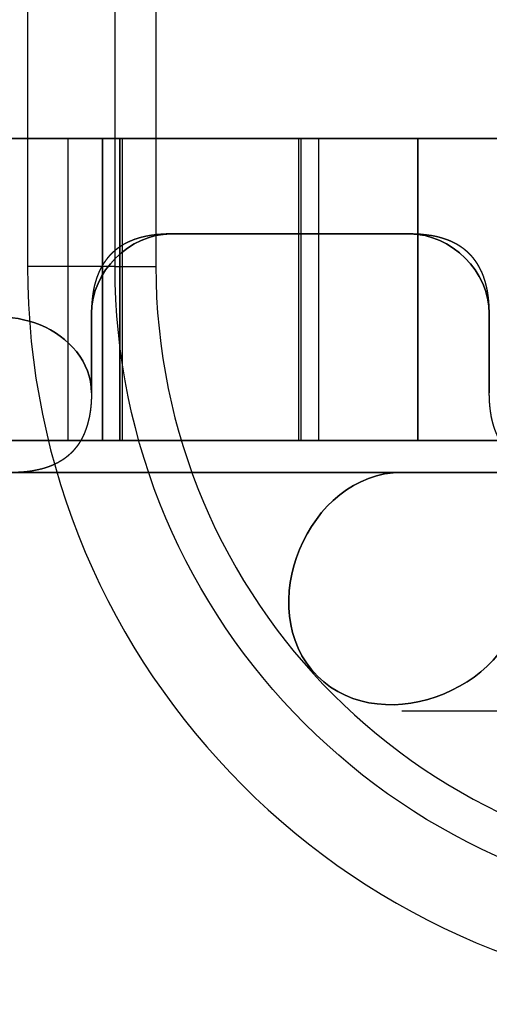
# Model space of a CAD drawing. Units: millimetres. Extents: x 11 to 112, y 13 to 147.
# Drawn here: x 85 to 86, y 80 to 81 of the extents above; entities that cross this region are included whole.
import ezdxf

# ---------------------------------------------------------------- set-up
doc = ezdxf.new("R2010")
doc.units = ezdxf.units.MM
doc.header["$PDSIZE"] = -1
doc.layers.add('1', color=7, linetype='Continuous', true_color=0xffffff)
doc.styles.get("Standard").update_dxf_attribs({"font": 'arial.ttf', "height": 2})
doc.dimstyles.get("Standard").update_dxf_attribs({"dimtxt": 0.18, "dimasz": 0.18, "dimexe": 0.18, "dimexo": 0.0625, "dimgap": 0.09, "dimtad": 0, "dimtih": 1, "dimtoh": 1, "dimdec": 4, "dimzin": 0, "dimdsep": 46, "dimtxsty": 'Standard', "dimcen": 0.09, "dimadec": 0, "dimazin": 0, "dimtfac": 1, "dimtdec": 4, "dimtofl": 0, "dimtmove": 0, "dimatfit": 3, "dimfxl": 1, "dimtolj": 1, "dimtzin": 0, "dimarcsym": 0})

# ---------------------------------------------------------------- blocks, each defined once
blk = doc.blocks.new('*D30')
at = {"color": 0, "lineweight": -2, "transparency": 16777216}
for p, q in [((78.6509, 109.4165), (78.6509, 72.2729)), ((111.6968, 101.0708), (111.6968, 72.2729)), ((78.8309, 72.4529), (91.7025, 72.4529)), ((111.5168, 72.4529), (98.6452, 72.4529))]:
    blk.add_line(p, q, dxfattribs=at)
at = {"color": 0, "transparency": 16777216}
for points in [[(78.8309, 72.4829), (78.8309, 72.4229), (78.6509, 72.4529)], [(111.5168, 72.4829), (111.5168, 72.4229), (111.6968, 72.4529)]]:
    blk.add_solid(points, dxfattribs=at)
at = {"layer": 'Defpoints', "color": 0, "transparency": 16777216}
for p in [(78.6509, 109.479), (111.6968, 101.1333), (78.6509, 72.4529)]:
    blk.add_point(p, dxfattribs=at)
at = {"color": 0, "transparency": 16777216, "insert": (95.1738, 72.4529), "char_height": 2, "attachment_point": 5}
blk.add_mtext('\\A1;33.05', dxfattribs=at)

msp = doc.modelspace()

# ---------------------------------------------------------------- linework, layer by layer
at = {"layer": '1', "color": 252, "linetype": 'Continuous'}
for p, q in [((85.2206, 90.4356), (85.2206, 80.5296)), ((85.3306, 80.5296), (85.3306, 90.4356)), ((85.3819, 90.4356), (85.3819, 80.5296)), ((85.3306, 80.5296), (85.2206, 80.5296)), ((85.3306, 80.5296), (85.3819, 80.5296))]:
    msp.add_line(p, q, dxfattribs=at)
at = {"layer": '1', "color": 3, "linetype": 'Continuous'}
for p, q in [((85.2717, 80.3103), (85.2717, 80.6904)), ((85.3401, 80.3103), (85.3401, 80.6904)), ((85.5612, 80.6904), (85.5612, 80.3103)), ((85.6909, 79.9704), (86.1909, 79.9704)), ((85.6909, 79.9704), (86.1909, 79.9704))]:
    msp.add_line(p, q, dxfattribs=at)
at = {"layer": '1', "color": 252, "linetype": 'Continuous'}
for radius in [0.9233, 0.762]:
    msp.add_arc((86.1439, 80.5296), radius, 180, 270, dxfattribs=at)
at = {"layer": '1', "color": 252, "linetype": 'Continuous', "extrusion": (0, 0, -1)}
msp.add_arc((-86.1439, 80.5296), 0.8133, 270, 0, dxfattribs=at)
at = {"layer": '1', "color": 3, "linetype": 'Continuous'}
for points, degree, knots in [([(86.2809, 80.9404), (86.2809, 81.1367), (85.993, 81.256), (85.7153, 80.9783), (85.8346, 80.6904), (86.0309, 80.6904)], 3, [0, 0, 0, 0, 0.5, 0.5, 1, 1, 1, 1]), ([(86.0309, 80.6904), (85.8346, 80.6904), (85.7153, 80.9783), (85.993, 81.256), (86.2809, 81.1367), (86.2809, 80.9404)], 3, [0, 0, 0, 0, 0.5, 0.5, 1, 1, 1, 1]), ([(84.997, 80.6904), (84.9235, 80.6904), (85.0757, 80.6904), (85.3093, 80.6904), (85.2542, 80.6904), (85.1218, 80.6904)], 3, [0, 0, 0, 0, 0.5, 0.5, 1, 1, 1, 1]), ([(85.1901, 80.6904), (85.0576, 80.6904), (85.0026, 80.6904), (85.2361, 80.6904), (85.3884, 80.6904), (85.3149, 80.6904)], 3, [0, 0, 0, 0, 0.5, 0.5, 1, 1, 1, 1]), ([(85.1901, 80.6904), (85.1954, 80.6904), (85.2, 80.6904), (85.2111, 80.6904), (85.2331, 80.6904), (85.2539, 80.6904), (85.2699, 80.6904), (85.2912, 80.6904), (85.3096, 80.6904), (85.3269, 80.6904), (85.3495, 80.6904), (85.3739, 80.6904), (85.3945, 80.6904), (85.4092, 80.6904), (85.4243, 80.6904), (85.444, 80.6904), (85.465, 80.6904), (85.4828, 80.6904), (85.4948, 80.6904), (85.506, 80.6904), (85.5208, 80.6904), (85.5378, 80.6904), (85.551, 80.6904), (85.5574, 80.6904), (85.561, 80.6904), (85.5645, 80.6904)], 2, [0, 0, 0, 0.015625, 0.03125, 0.0625, 0.125, 0.153571, 0.196429, 0.25, 0.282653, 0.331633, 0.392857, 0.454082, 0.5, 0.532653, 0.581633, 0.642857, 0.704082, 0.75, 0.778571, 0.821429, 0.875, 0.9375, 0.96875, 0.984375, 1, 1, 1]), ([(85.7112, 80.6904), (85.7059, 80.6904), (85.7013, 80.6904), (85.6902, 80.6904), (85.6682, 80.6904), (85.6474, 80.6904), (85.6314, 80.6904), (85.6101, 80.6904), (85.5917, 80.6904), (85.5744, 80.6904), (85.5518, 80.6904), (85.5274, 80.6904), (85.5068, 80.6904), (85.4921, 80.6904), (85.477, 80.6904), (85.4573, 80.6904), (85.4363, 80.6904), (85.4185, 80.6904), (85.4065, 80.6904), (85.3953, 80.6904), (85.3805, 80.6904), (85.3635, 80.6904), (85.3503, 80.6904), (85.3439, 80.6904), (85.3403, 80.6904), (85.3368, 80.6904)], 2, [0, 0, 0, 0.015625, 0.03125, 0.0625, 0.125, 0.153571, 0.196429, 0.25, 0.282653, 0.331633, 0.392857, 0.454082, 0.5, 0.532653, 0.581633, 0.642857, 0.704082, 0.75, 0.778571, 0.821429, 0.875, 0.9375, 0.96875, 0.984375, 1, 1, 1]), ([(85.7112, 80.6904), (85.8437, 80.6904), (85.8987, 80.6904), (85.6652, 80.6904), (85.5129, 80.6904), (85.5864, 80.6904)], 3, [0, 0, 0, 0, 0.5, 0.5, 1, 1, 1, 1]), ([(85.4009, 80.5704), (85.3974, 80.5704), (85.3923, 80.5702), (85.3835, 80.5696), (85.3761, 80.5686), (85.3709, 80.5677), (85.3658, 80.5666), (85.3608, 80.5653), (85.3555, 80.5636), (85.351, 80.5618), (85.3487, 80.5608), (85.3466, 80.5599), (85.3447, 80.5589), (85.3426, 80.5578), (85.3407, 80.5567), (85.3387, 80.5555), (85.3371, 80.5544), (85.3354, 80.5533), (85.3339, 80.5522), (85.3323, 80.551), (85.3309, 80.5498), (85.3294, 80.5486), (85.328, 80.5473), (85.3266, 80.546), (85.3252, 80.5446), (85.3237, 80.543), (85.3222, 80.5413), (85.3208, 80.5396), (85.3194, 80.5378), (85.3181, 80.536), (85.3168, 80.5341), (85.3156, 80.5323), (85.3144, 80.5303), (85.3133, 80.5283), (85.3122, 80.5262), (85.3112, 80.5242), (85.3102, 80.522), (85.3093, 80.5198), (85.3084, 80.5175), (85.3076, 80.5153), (85.3068, 80.5129), (85.3061, 80.5105), (85.3054, 80.508), (85.3047, 80.5056), (85.3042, 80.503), (85.3036, 80.5005), (85.3032, 80.4983), (85.3029, 80.4963), (85.3018, 80.4889), (85.3012, 80.4807), (85.301, 80.475), (85.3009, 80.4704)], 2, [0, 0, 0, 0.03125, 0.0625, 0.125, 0.15, 0.1875, 0.2125, 0.25, 0.282653, 0.302245, 0.316939, 0.331633, 0.346939, 0.362245, 0.377551, 0.392857, 0.40625, 0.419643, 0.433036, 0.446429, 0.459821, 0.473214, 0.486607, 0.5, 0.515625, 0.53125, 0.546875, 0.5625, 0.578125, 0.59375, 0.609375, 0.625, 0.640625, 0.65625, 0.671875, 0.6875, 0.703125, 0.71875, 0.734375, 0.75, 0.765625, 0.78125, 0.796875, 0.8125, 0.828125, 0.84375, 0.854167, 0.875, 0.9375, 0.9625, 1, 1, 1]), ([(85.4009, 80.5704), (85.3974, 80.5704), (85.3923, 80.5702), (85.3835, 80.5696), (85.3761, 80.5686), (85.3709, 80.5677), (85.3658, 80.5666), (85.3608, 80.5653), (85.3555, 80.5636), (85.351, 80.5618), (85.3487, 80.5608), (85.3466, 80.5598), (85.3446, 80.5589), (85.3426, 80.5578), (85.3407, 80.5567), (85.3387, 80.5555), (85.337, 80.5544), (85.3354, 80.5533), (85.3339, 80.5522), (85.3323, 80.551), (85.3309, 80.5498), (85.3294, 80.5486), (85.328, 80.5473), (85.3266, 80.546), (85.3252, 80.5446), (85.3236, 80.543), (85.3222, 80.5413), (85.3208, 80.5396), (85.3194, 80.5378), (85.3181, 80.536), (85.3168, 80.5341), (85.3156, 80.5323), (85.3144, 80.5303), (85.3133, 80.5283), (85.3122, 80.5262), (85.3112, 80.5242), (85.3102, 80.5219), (85.3093, 80.5198), (85.3084, 80.5175), (85.3076, 80.5153), (85.3068, 80.5129), (85.3061, 80.5105), (85.3054, 80.508), (85.3047, 80.5056), (85.3041, 80.503), (85.3036, 80.5005), (85.3032, 80.4983), (85.3029, 80.4963), (85.3018, 80.4888), (85.3012, 80.4807), (85.301, 80.475), (85.3009, 80.4704)], 2, [0, 0, 0, 0.03125, 0.0625, 0.125, 0.15, 0.1875, 0.2125, 0.25, 0.282653, 0.302245, 0.316939, 0.331633, 0.346939, 0.362245, 0.377551, 0.392857, 0.40625, 0.419643, 0.433036, 0.446429, 0.459821, 0.473214, 0.486607, 0.5, 0.515625, 0.53125, 0.546875, 0.5625, 0.578125, 0.59375, 0.609375, 0.625, 0.640625, 0.65625, 0.671875, 0.6875, 0.703125, 0.71875, 0.734375, 0.75, 0.765625, 0.78125, 0.796875, 0.8125, 0.828125, 0.84375, 0.854167, 0.875, 0.9375, 0.9625, 1, 1, 1]), ([(85.8009, 80.4704), (85.8009, 80.4739), (85.8008, 80.479), (85.8002, 80.4878), (85.7992, 80.4952), (85.7983, 80.5004), (85.7971, 80.5055), (85.7958, 80.5105), (85.7941, 80.5158), (85.7924, 80.5203), (85.7914, 80.5226), (85.7904, 80.5247), (85.7894, 80.5266), (85.7884, 80.5287), (85.7873, 80.5306), (85.7861, 80.5326), (85.785, 80.5342), (85.7839, 80.5359), (85.7828, 80.5374), (85.7816, 80.539), (85.7804, 80.5404), (85.7792, 80.5419), (85.7779, 80.5433), (85.7766, 80.5447), (85.7751, 80.5461), (85.7735, 80.5476), (85.7718, 80.5491), (85.7702, 80.5505), (85.7684, 80.5519), (85.7666, 80.5532), (85.7647, 80.5545), (85.7628, 80.5557), (85.7608, 80.5569), (85.7589, 80.558), (85.7568, 80.5591), (85.7547, 80.5601), (85.7525, 80.5611), (85.7504, 80.562), (85.7481, 80.5629), (85.7458, 80.5637), (85.7434, 80.5645), (85.7411, 80.5652), (85.7386, 80.5659), (85.7362, 80.5666), (85.7335, 80.5671), (85.731, 80.5677), (85.7288, 80.5681), (85.7268, 80.5684), (85.7194, 80.5695), (85.7112, 80.5701), (85.7056, 80.5703), (85.7009, 80.5704)], 2, [0, 0, 0, 0.03125, 0.0625, 0.125, 0.15, 0.1875, 0.2125, 0.25, 0.282653, 0.302245, 0.316939, 0.331633, 0.346939, 0.362245, 0.377551, 0.392857, 0.40625, 0.419643, 0.433036, 0.446429, 0.459821, 0.473214, 0.486607, 0.5, 0.515625, 0.53125, 0.546875, 0.5625, 0.578125, 0.59375, 0.609375, 0.625, 0.640625, 0.65625, 0.671875, 0.6875, 0.703125, 0.71875, 0.734375, 0.75, 0.765625, 0.78125, 0.796875, 0.8125, 0.828125, 0.84375, 0.854167, 0.875, 0.9375, 0.9625, 1, 1, 1]), ([(85.8009, 80.4704), (85.8009, 80.4739), (85.8008, 80.479), (85.8002, 80.4878), (85.7992, 80.4952), (85.7983, 80.5004), (85.7971, 80.5055), (85.7958, 80.5105), (85.7941, 80.5158), (85.7924, 80.5203), (85.7913, 80.5226), (85.7904, 80.5247), (85.7894, 80.5267), (85.7883, 80.5287), (85.7872, 80.5306), (85.7861, 80.5326), (85.785, 80.5343), (85.7839, 80.5359), (85.7827, 80.5374), (85.7816, 80.539), (85.7804, 80.5404), (85.7791, 80.5419), (85.7779, 80.5433), (85.7766, 80.5447), (85.7751, 80.5461), (85.7735, 80.5477), (85.7718, 80.5491), (85.7701, 80.5505), (85.7684, 80.5519), (85.7666, 80.5532), (85.7647, 80.5545), (85.7628, 80.5557), (85.7608, 80.5569), (85.7589, 80.558), (85.7568, 80.5591), (85.7547, 80.5601), (85.7525, 80.5611), (85.7504, 80.562), (85.748, 80.5629), (85.7458, 80.5637), (85.7434, 80.5645), (85.7411, 80.5652), (85.7386, 80.5659), (85.7362, 80.5666), (85.7335, 80.5672), (85.731, 80.5677), (85.7288, 80.5681), (85.7268, 80.5684), (85.7194, 80.5695), (85.7112, 80.5701), (85.7056, 80.5703), (85.7009, 80.5704)], 2, [0, 0, 0, 0.03125, 0.0625, 0.125, 0.15, 0.1875, 0.2125, 0.25, 0.282653, 0.302245, 0.316939, 0.331633, 0.346939, 0.362245, 0.377551, 0.392857, 0.40625, 0.419643, 0.433036, 0.446429, 0.459821, 0.473214, 0.486607, 0.5, 0.515625, 0.53125, 0.546875, 0.5625, 0.578125, 0.59375, 0.609375, 0.625, 0.640625, 0.65625, 0.671875, 0.6875, 0.703125, 0.71875, 0.734375, 0.75, 0.765625, 0.78125, 0.796875, 0.8125, 0.828125, 0.84375, 0.854167, 0.875, 0.9375, 0.9625, 1, 1, 1]), ([(85.2009, 80.2704), (85.1224, 80.2704), (85.0747, 80.3855), (85.1858, 80.4966), (85.3009, 80.4489), (85.3009, 80.3704)], 3, [0, 0, 0, 0, 0.5, 0.5, 1, 1, 1, 1]), ([(85.3009, 80.3704), (85.3009, 80.4489), (85.1858, 80.4966), (85.0747, 80.3855), (85.1224, 80.2704), (85.2009, 80.2704)], 3, [0, 0, 0, 0, 0.5, 0.5, 1, 1, 1, 1]), ([(85.3009, 80.3704), (85.3009, 80.3669), (85.3008, 80.3617), (85.3002, 80.3529), (85.2992, 80.3456), (85.2983, 80.3403), (85.2971, 80.3352), (85.2958, 80.3303), (85.2941, 80.325), (85.2924, 80.3205), (85.2914, 80.3181), (85.2904, 80.3161), (85.2894, 80.3141), (85.2884, 80.312), (85.2873, 80.3101), (85.2861, 80.3082), (85.285, 80.3065), (85.2839, 80.3049), (85.2828, 80.3033), (85.2816, 80.3018), (85.2804, 80.3003), (85.2792, 80.2989), (85.2779, 80.2975), (85.2766, 80.2961), (85.2751, 80.2946), (85.2735, 80.2931), (85.2718, 80.2916), (85.2702, 80.2902), (85.2684, 80.2889), (85.2666, 80.2875), (85.2647, 80.2863), (85.2628, 80.285), (85.2608, 80.2839), (85.2589, 80.2827), (85.2568, 80.2817), (85.2547, 80.2806), (85.2525, 80.2797), (85.2504, 80.2787), (85.2481, 80.2779), (85.2458, 80.277), (85.2434, 80.2762), (85.2411, 80.2755), (85.2386, 80.2748), (85.2362, 80.2742), (85.2335, 80.2736), (85.231, 80.2731), (85.2288, 80.2727), (85.2268, 80.2723), (85.2194, 80.2712), (85.2112, 80.2706), (85.2056, 80.2704), (85.2009, 80.2704)], 2, [0, 0, 0, 0.03125, 0.0625, 0.125, 0.15, 0.1875, 0.2125, 0.25, 0.282653, 0.302245, 0.316939, 0.331633, 0.346939, 0.362245, 0.377551, 0.392857, 0.40625, 0.419643, 0.433036, 0.446429, 0.459821, 0.473214, 0.486607, 0.5, 0.515625, 0.53125, 0.546875, 0.5625, 0.578125, 0.59375, 0.609375, 0.625, 0.640625, 0.65625, 0.671875, 0.6875, 0.703125, 0.71875, 0.734375, 0.75, 0.765625, 0.78125, 0.796875, 0.8125, 0.828125, 0.84375, 0.854167, 0.875, 0.9375, 0.9625, 1, 1, 1]), ([(85.3009, 80.3704), (85.3009, 80.3669), (85.3008, 80.3617), (85.3002, 80.3529), (85.2992, 80.3455), (85.2983, 80.3403), (85.2971, 80.3352), (85.2958, 80.3303), (85.2941, 80.325), (85.2924, 80.3204), (85.2913, 80.3181), (85.2904, 80.316), (85.2894, 80.3141), (85.2883, 80.312), (85.2872, 80.3101), (85.2861, 80.3082), (85.285, 80.3065), (85.2839, 80.3048), (85.2827, 80.3033), (85.2816, 80.3018), (85.2804, 80.3003), (85.2791, 80.2988), (85.2779, 80.2974), (85.2766, 80.296), (85.2751, 80.2946), (85.2735, 80.2931), (85.2718, 80.2916), (85.2701, 80.2902), (85.2684, 80.2888), (85.2666, 80.2875), (85.2647, 80.2862), (85.2628, 80.285), (85.2608, 80.2839), (85.2589, 80.2827), (85.2568, 80.2817), (85.2547, 80.2806), (85.2525, 80.2796), (85.2504, 80.2787), (85.248, 80.2778), (85.2458, 80.277), (85.2434, 80.2762), (85.2411, 80.2755), (85.2386, 80.2748), (85.2362, 80.2742), (85.2335, 80.2736), (85.231, 80.2731), (85.2288, 80.2727), (85.2268, 80.2723), (85.2194, 80.2712), (85.2112, 80.2706), (85.2056, 80.2704), (85.2009, 80.2704)], 2, [0, 0, 0, 0.03125, 0.0625, 0.125, 0.15, 0.1875, 0.2125, 0.25, 0.282653, 0.302245, 0.316939, 0.331633, 0.346939, 0.362245, 0.377551, 0.392857, 0.40625, 0.419643, 0.433036, 0.446429, 0.459821, 0.473214, 0.486607, 0.5, 0.515625, 0.53125, 0.546875, 0.5625, 0.578125, 0.59375, 0.609375, 0.625, 0.640625, 0.65625, 0.671875, 0.6875, 0.703125, 0.71875, 0.734375, 0.75, 0.765625, 0.78125, 0.796875, 0.8125, 0.828125, 0.84375, 0.854167, 0.875, 0.9375, 0.9625, 1, 1, 1]), ([(85.9009, 80.2704), (85.8974, 80.2704), (85.8923, 80.2705), (85.8835, 80.2711), (85.8761, 80.2721), (85.8709, 80.273), (85.8658, 80.2742), (85.8608, 80.2755), (85.8555, 80.2772), (85.851, 80.2789), (85.8487, 80.2799), (85.8466, 80.2809), (85.8447, 80.2819), (85.8426, 80.2829), (85.8407, 80.284), (85.8387, 80.2852), (85.8371, 80.2863), (85.8354, 80.2874), (85.8339, 80.2885), (85.8323, 80.2897), (85.8309, 80.2909), (85.8294, 80.2921), (85.828, 80.2934), (85.8266, 80.2947), (85.8252, 80.2962), (85.8237, 80.2978), (85.8222, 80.2995), (85.8208, 80.3011), (85.8194, 80.3029), (85.8181, 80.3047), (85.8168, 80.3066), (85.8156, 80.3085), (85.8144, 80.3105), (85.8133, 80.3124), (85.8122, 80.3145), (85.8112, 80.3166), (85.8102, 80.3188), (85.8093, 80.3209), (85.8084, 80.3232), (85.8076, 80.3255), (85.8068, 80.3279), (85.8061, 80.3302), (85.8054, 80.3327), (85.8047, 80.3351), (85.8042, 80.3378), (85.8036, 80.3403), (85.8032, 80.3425), (85.8029, 80.3445), (85.8018, 80.3519), (85.8012, 80.3601), (85.801, 80.3657), (85.8009, 80.3704)], 2, [0, 0, 0, 0.03125, 0.0625, 0.125, 0.15, 0.1875, 0.2125, 0.25, 0.282653, 0.302245, 0.316939, 0.331633, 0.346939, 0.362245, 0.377551, 0.392857, 0.40625, 0.419643, 0.433036, 0.446429, 0.459821, 0.473214, 0.486607, 0.5, 0.515625, 0.53125, 0.546875, 0.5625, 0.578125, 0.59375, 0.609375, 0.625, 0.640625, 0.65625, 0.671875, 0.6875, 0.703125, 0.71875, 0.734375, 0.75, 0.765625, 0.78125, 0.796875, 0.8125, 0.828125, 0.84375, 0.854167, 0.875, 0.9375, 0.9625, 1, 1, 1]), ([(85.9009, 80.2704), (85.8974, 80.2704), (85.8923, 80.2705), (85.8835, 80.2711), (85.8761, 80.2721), (85.8709, 80.273), (85.8658, 80.2742), (85.8608, 80.2755), (85.8555, 80.2772), (85.851, 80.2789), (85.8487, 80.28), (85.8466, 80.2809), (85.8446, 80.2819), (85.8426, 80.283), (85.8407, 80.2841), (85.8387, 80.2852), (85.837, 80.2863), (85.8354, 80.2874), (85.8339, 80.2886), (85.8323, 80.2897), (85.8309, 80.2909), (85.8294, 80.2922), (85.828, 80.2934), (85.8266, 80.2947), (85.8252, 80.2962), (85.8236, 80.2978), (85.8222, 80.2995), (85.8208, 80.3012), (85.8194, 80.3029), (85.8181, 80.3047), (85.8168, 80.3066), (85.8156, 80.3085), (85.8144, 80.3105), (85.8133, 80.3124), (85.8122, 80.3145), (85.8112, 80.3166), (85.8102, 80.3188), (85.8093, 80.3209), (85.8084, 80.3232), (85.8076, 80.3255), (85.8068, 80.3279), (85.8061, 80.3302), (85.8054, 80.3327), (85.8047, 80.3351), (85.8041, 80.3378), (85.8036, 80.3403), (85.8032, 80.3425), (85.8029, 80.3445), (85.8018, 80.3519), (85.8012, 80.3601), (85.801, 80.3657), (85.8009, 80.3704)], 2, [0, 0, 0, 0.03125, 0.0625, 0.125, 0.15, 0.1875, 0.2125, 0.25, 0.282653, 0.302245, 0.316939, 0.331633, 0.346939, 0.362245, 0.377551, 0.392857, 0.40625, 0.419643, 0.433036, 0.446429, 0.459821, 0.473214, 0.486607, 0.5, 0.515625, 0.53125, 0.546875, 0.5625, 0.578125, 0.59375, 0.609375, 0.625, 0.640625, 0.65625, 0.671875, 0.6875, 0.703125, 0.71875, 0.734375, 0.75, 0.765625, 0.78125, 0.796875, 0.8125, 0.828125, 0.84375, 0.854167, 0.875, 0.9375, 0.9625, 1, 1, 1]), ([(85.1218, 80.3104), (85.2542, 80.3104), (85.3093, 80.3104), (85.0757, 80.3104), (84.9235, 80.3104), (84.997, 80.3104)], 3, [0, 0, 0, 0, 0.5, 0.5, 1, 1, 1, 1]), ([(85.3149, 80.3104), (85.3884, 80.3104), (85.2361, 80.3104), (85.0026, 80.3104), (85.0576, 80.3104), (85.1901, 80.3104)], 3, [0, 0, 0, 0, 0.5, 0.5, 1, 1, 1, 1]), ([(85.1901, 80.3104), (85.1954, 80.3104), (85.2, 80.3104), (85.2111, 80.3104), (85.2331, 80.3104), (85.2539, 80.3104), (85.2699, 80.3104), (85.2912, 80.3104), (85.3096, 80.3104), (85.3269, 80.3104), (85.3495, 80.3104), (85.3739, 80.3104), (85.3945, 80.3104), (85.4092, 80.3104), (85.4243, 80.3104), (85.444, 80.3104), (85.465, 80.3104), (85.4828, 80.3104), (85.4947, 80.3104), (85.506, 80.3104), (85.5208, 80.3104), (85.5378, 80.3104), (85.551, 80.3104), (85.5574, 80.3104), (85.561, 80.3104), (85.5645, 80.3104)], 2, [0, 0, 0, 0.015625, 0.03125, 0.0625, 0.125, 0.153571, 0.196429, 0.25, 0.282653, 0.331633, 0.392857, 0.454082, 0.5, 0.532653, 0.581633, 0.642857, 0.704082, 0.75, 0.778571, 0.821429, 0.875, 0.9375, 0.96875, 0.984375, 1, 1, 1]), ([(85.7112, 80.3104), (85.7059, 80.3104), (85.7013, 80.3104), (85.6902, 80.3104), (85.6682, 80.3104), (85.6474, 80.3104), (85.6314, 80.3104), (85.6101, 80.3104), (85.5916, 80.3104), (85.5744, 80.3104), (85.5518, 80.3104), (85.5274, 80.3104), (85.5068, 80.3104), (85.492, 80.3104), (85.477, 80.3104), (85.4573, 80.3104), (85.4362, 80.3104), (85.4185, 80.3104), (85.4065, 80.3104), (85.3953, 80.3104), (85.3805, 80.3104), (85.3635, 80.3104), (85.3503, 80.3104), (85.3439, 80.3104), (85.3403, 80.3104), (85.3368, 80.3104)], 2, [0, 0, 0, 0.015625, 0.03125, 0.0625, 0.125, 0.153571, 0.196429, 0.25, 0.282653, 0.331633, 0.392857, 0.454082, 0.5, 0.532653, 0.581633, 0.642857, 0.704082, 0.75, 0.778571, 0.821429, 0.875, 0.9375, 0.96875, 0.984375, 1, 1, 1]), ([(85.5864, 80.3104), (85.5129, 80.3104), (85.6652, 80.3104), (85.8987, 80.3104), (85.8437, 80.3104), (85.7112, 80.3104)], 3, [0, 0, 0, 0, 0.5, 0.5, 1, 1, 1, 1]), ([(85.8409, 80.1204), (85.8409, 80.0026), (85.6682, 79.931), (85.5016, 80.0976), (85.5731, 80.2704), (85.6909, 80.2704)], 3, [0, 0, 0, 0, 0.5, 0.5, 1, 1, 1, 1]), ([(85.6909, 80.2704), (85.5731, 80.2704), (85.5016, 80.0976), (85.6682, 79.931), (85.8409, 80.0026), (85.8409, 80.1204)], 3, [0, 0, 0, 0, 0.5, 0.5, 1, 1, 1, 1]), ([(85.6909, 80.2704), (85.5731, 80.2704), (85.5016, 80.0976), (85.6682, 79.931), (85.8409, 80.0026), (85.8409, 80.1204)], 3, [0, 0, 0, 0, 0.5, 0.5, 1, 1, 1, 1]), ([(85.8409, 80.1204), (85.8409, 80.0026), (85.6682, 79.931), (85.5016, 80.0976), (85.5731, 80.2704), (85.6909, 80.2704)], 3, [0, 0, 0, 0, 0.5, 0.5, 1, 1, 1, 1]), ([(85.6909, 80.2704), (85.6909, 80.2704), (85.9789, 80.2704), (86.2565, 80.2704), (86.1373, 80.2704), (85.9409, 80.2704)], 3, [0, 0, 0, 0, 0.5, 0.5, 1, 1, 1, 1]), ([(85.9409, 80.2704), (86.1373, 80.2704), (86.2565, 80.2704), (85.9789, 80.2704), (85.6909, 80.2704), (85.6909, 80.2704)], 3, [0, 0, 0, 0, 0.5, 0.5, 1, 1, 1, 1])]:
    msp.add_open_spline(points, degree=degree, knots=knots, dxfattribs=at)
for points, degree in [([(85.3149, 80.6904), (85.3142, 80.6904), (85.3128, 80.6904), (85.3114, 80.6904), (85.3099, 80.6904), (85.3085, 80.6904), (85.307, 80.6904), (85.3055, 80.6904), (85.304, 80.6904), (85.3024, 80.6904), (85.3009, 80.6904), (85.2993, 80.6904), (85.2978, 80.6904), (85.2961, 80.6904), (85.2945, 80.6904), (85.2929, 80.6904), (85.2912, 80.6904), (85.2896, 80.6904), (85.2879, 80.6904), (85.2862, 80.6904), (85.2845, 80.6904), (85.2827, 80.6904), (85.281, 80.6904), (85.2792, 80.6904), (85.2774, 80.6904), (85.2756, 80.6904), (85.2737, 80.6904), (85.2719, 80.6904), (85.27, 80.6904), (85.2681, 80.6904), (85.2663, 80.6904), (85.2643, 80.6904), (85.2624, 80.6904), (85.2604, 80.6904), (85.2585, 80.6904), (85.2565, 80.6904), (85.2545, 80.6904), (85.2525, 80.6904), (85.2504, 80.6904), (85.2484, 80.6904), (85.2463, 80.6904), (85.2442, 80.6904), (85.2421, 80.6904), (85.24, 80.6904), (85.2379, 80.6904), (85.2357, 80.6904), (85.2335, 80.6904), (85.2313, 80.6904), (85.2291, 80.6904), (85.2269, 80.6904), (85.2246, 80.6904), (85.2224, 80.6904), (85.2201, 80.6904), (85.2178, 80.6904), (85.2155, 80.6904), (85.2131, 80.6904), (85.2108, 80.6904), (85.2084, 80.6904), (85.206, 80.6904), (85.2036, 80.6904), (85.2012, 80.6904), (85.1988, 80.6904), (85.1963, 80.6904), (85.1938, 80.6904), (85.1913, 80.6904), (85.1901, 80.6904)], 2), ([(85.5645, 80.6904), (85.4827, 80.6904), (85.3375, 80.6904), (85.1901, 80.6904)], 3), ([(85.3149, 80.6904), (85.5645, 80.6904)], 1), ([(85.3368, 80.6904), (85.3149, 80.6904)], 1), ([(85.5645, 80.6904), (85.3149, 80.6904)], 1), ([(85.3149, 80.6904), (85.3368, 80.6904)], 1), ([(85.3149, 80.3104), (85.3149, 80.6904)], 1), ([(85.3149, 80.6904), (85.3149, 80.5637), (85.3149, 80.437), (85.3149, 80.3104)], 3), ([(85.5864, 80.6904), (85.3368, 80.6904)], 1), ([(85.3368, 80.6904), (85.4186, 80.6904), (85.5638, 80.6904), (85.7112, 80.6904)], 3), ([(85.3368, 80.3104), (85.3368, 80.437), (85.3368, 80.5637), (85.3368, 80.6904)], 3), ([(85.3368, 80.6904), (85.3368, 80.3104)], 1), ([(85.3368, 80.6904), (85.5864, 80.6904)], 1), ([(85.5645, 80.6904), (85.5864, 80.6904)], 1), ([(85.5645, 80.3104), (85.5645, 80.437), (85.5645, 80.5637), (85.5645, 80.6904)], 3), ([(85.5645, 80.3104), (85.5645, 80.6904)], 1), ([(85.5645, 80.6904), (85.5864, 80.6904)], 1), ([(85.5864, 80.6904), (85.5864, 80.3104)], 1), ([(85.5864, 80.6904), (85.5871, 80.6904), (85.5885, 80.6904), (85.5899, 80.6904), (85.5914, 80.6904), (85.5928, 80.6904), (85.5943, 80.6904), (85.5958, 80.6904), (85.5973, 80.6904), (85.5989, 80.6904), (85.6004, 80.6904), (85.602, 80.6904), (85.6036, 80.6904), (85.6052, 80.6904), (85.6068, 80.6904), (85.6084, 80.6904), (85.6101, 80.6904), (85.6117, 80.6904), (85.6134, 80.6904), (85.6151, 80.6904), (85.6169, 80.6904), (85.6186, 80.6904), (85.6204, 80.6904), (85.6221, 80.6904), (85.6239, 80.6904), (85.6257, 80.6904), (85.6276, 80.6904), (85.6294, 80.6904), (85.6313, 80.6904), (85.6332, 80.6904), (85.635, 80.6904), (85.637, 80.6904), (85.6389, 80.6904), (85.6409, 80.6904), (85.6428, 80.6904), (85.6448, 80.6904), (85.6468, 80.6904), (85.6488, 80.6904), (85.6509, 80.6904), (85.6529, 80.6904), (85.655, 80.6904), (85.6571, 80.6904), (85.6592, 80.6904), (85.6613, 80.6904), (85.6635, 80.6904), (85.6656, 80.6904), (85.6678, 80.6904), (85.67, 80.6904), (85.6722, 80.6904), (85.6744, 80.6904), (85.6767, 80.6904), (85.6789, 80.6904), (85.6812, 80.6904), (85.6835, 80.6904), (85.6858, 80.6904), (85.6882, 80.6904), (85.6905, 80.6904), (85.6929, 80.6904), (85.6953, 80.6904), (85.6977, 80.6904), (85.7001, 80.6904), (85.7025, 80.6904), (85.705, 80.6904), (85.7075, 80.6904), (85.71, 80.6904), (85.7112, 80.6904)], 2), ([(85.5864, 80.6904), (85.5864, 80.5637), (85.5864, 80.437), (85.5864, 80.3104)], 3), ([(85.7112, 80.6904), (85.7112, 80.3104)], 1), ([(86.0309, 80.6904), (85.7112, 80.6904)], 1), ([(85.7112, 80.6904), (85.7112, 80.5637), (85.7112, 80.437), (85.7112, 80.3104)], 3), ([(85.7112, 80.6904), (85.7112, 80.3104)], 1), ([(86.0309, 80.6904), (85.7112, 80.6904)], 1), ([(85.7112, 80.3104), (85.7112, 80.437), (85.7112, 80.5637), (85.7112, 80.6904)], 3), ([(86.0309, 80.6904), (85.7112, 80.6904)], 1), ([(85.7112, 80.6904), (86.0309, 80.6904)], 1), ([(85.4009, 80.5704), (85.3486, 80.5704), (85.3009, 80.5227), (85.3009, 80.4704)], 3), ([(85.3009, 80.4704), (85.3009, 80.5227), (85.3486, 80.5704), (85.4009, 80.5704)], 3), ([(85.7009, 80.5704), (85.4009, 80.5704)], 1), ([(85.7009, 80.5704), (85.4009, 80.5704)], 1), ([(85.7009, 80.5704), (85.4009, 80.5704)], 1), ([(85.4009, 80.5704), (85.7009, 80.5704)], 1), ([(85.8009, 80.4704), (85.8009, 80.5227), (85.7533, 80.5704), (85.7009, 80.5704)], 3), ([(85.7009, 80.5704), (85.7533, 80.5704), (85.8009, 80.5227), (85.8009, 80.4704)], 3), ([(85.3009, 80.4704), (85.3009, 80.3704)], 1), ([(85.3009, 80.4704), (85.3009, 80.3704)], 1), ([(85.3009, 80.3704), (85.3009, 80.4704)], 1), ([(85.3009, 80.4704), (85.3009, 80.3704)], 1), ([(85.8009, 80.3704), (85.8009, 80.4704)], 1), ([(85.8009, 80.3704), (85.8009, 80.4704)], 1), ([(85.8009, 80.3704), (85.8009, 80.4704)], 1), ([(85.8009, 80.4704), (85.8009, 80.3704)], 1), ([(85.7112, 80.3104), (84.6006, 80.3104)], 1), ([(85.7112, 80.3104), (84.6006, 80.3104)], 1), ([(84.6006, 80.3104), (85.7112, 80.3104)], 1), ([(85.7112, 80.3104), (84.6006, 80.3104)], 1), ([(85.1901, 80.3104), (85.3375, 80.3104), (85.4827, 80.3104), (85.5645, 80.3104)], 3), ([(85.3149, 80.3104), (85.3142, 80.3104), (85.3128, 80.3104), (85.3114, 80.3104), (85.3099, 80.3104), (85.3085, 80.3104), (85.307, 80.3104), (85.3055, 80.3104), (85.304, 80.3104), (85.3024, 80.3104), (85.3009, 80.3104), (85.2993, 80.3104), (85.2978, 80.3104), (85.2961, 80.3104), (85.2945, 80.3104), (85.2929, 80.3104), (85.2912, 80.3104), (85.2896, 80.3104), (85.2879, 80.3104), (85.2862, 80.3104), (85.2845, 80.3104), (85.2827, 80.3104), (85.281, 80.3104), (85.2792, 80.3104), (85.2774, 80.3104), (85.2756, 80.3104), (85.2738, 80.3104), (85.2719, 80.3104), (85.27, 80.3104), (85.2682, 80.3104), (85.2663, 80.3104), (85.2643, 80.3104), (85.2624, 80.3104), (85.2605, 80.3104), (85.2585, 80.3104), (85.2565, 80.3104), (85.2545, 80.3104), (85.2525, 80.3104), (85.2505, 80.3104), (85.2484, 80.3104), (85.2463, 80.3104), (85.2442, 80.3104), (85.2421, 80.3104), (85.24, 80.3104), (85.2379, 80.3104), (85.2357, 80.3104), (85.2335, 80.3104), (85.2313, 80.3104), (85.2291, 80.3104), (85.2269, 80.3104), (85.2246, 80.3104), (85.2224, 80.3104), (85.2201, 80.3104), (85.2178, 80.3104), (85.2155, 80.3104), (85.2131, 80.3104), (85.2108, 80.3104), (85.2084, 80.3104), (85.206, 80.3104), (85.2036, 80.3104), (85.2012, 80.3104), (85.1988, 80.3104), (85.1963, 80.3104), (85.1938, 80.3104), (85.1913, 80.3104), (85.1901, 80.3104)], 2), ([(85.3368, 80.3104), (85.3149, 80.3104)], 1), ([(85.3149, 80.3104), (85.5645, 80.3104)], 1), ([(85.3368, 80.3104), (85.3149, 80.3104)], 1), ([(85.5645, 80.3104), (85.3149, 80.3104)], 1), ([(85.5864, 80.3104), (85.3368, 80.3104)], 1), ([(85.7112, 80.3104), (85.5638, 80.3104), (85.4186, 80.3104), (85.3368, 80.3104)], 3), ([(85.3368, 80.3104), (85.5864, 80.3104)], 1), ([(85.5864, 80.3104), (85.5645, 80.3104)], 1), ([(85.5645, 80.3104), (85.5864, 80.3104)], 1), ([(85.5864, 80.3104), (85.5871, 80.3104), (85.5885, 80.3104), (85.5899, 80.3104), (85.5914, 80.3104), (85.5928, 80.3104), (85.5943, 80.3104), (85.5958, 80.3104), (85.5973, 80.3104), (85.5989, 80.3104), (85.6004, 80.3104), (85.602, 80.3104), (85.6035, 80.3104), (85.6052, 80.3104), (85.6068, 80.3104), (85.6084, 80.3104), (85.6101, 80.3104), (85.6117, 80.3104), (85.6134, 80.3104), (85.6151, 80.3104), (85.6168, 80.3104), (85.6186, 80.3104), (85.6203, 80.3104), (85.6221, 80.3104), (85.6239, 80.3104), (85.6257, 80.3104), (85.6275, 80.3104), (85.6294, 80.3104), (85.6313, 80.3104), (85.6331, 80.3104), (85.635, 80.3104), (85.637, 80.3104), (85.6389, 80.3104), (85.6408, 80.3104), (85.6428, 80.3104), (85.6448, 80.3104), (85.6468, 80.3104), (85.6488, 80.3104), (85.6508, 80.3104), (85.6529, 80.3104), (85.655, 80.3104), (85.6571, 80.3104), (85.6592, 80.3104), (85.6613, 80.3104), (85.6634, 80.3104), (85.6656, 80.3104), (85.6678, 80.3104), (85.67, 80.3104), (85.6722, 80.3104), (85.6744, 80.3104), (85.6767, 80.3104), (85.6789, 80.3104), (85.6812, 80.3104), (85.6835, 80.3104), (85.6858, 80.3104), (85.6882, 80.3104), (85.6905, 80.3104), (85.6929, 80.3104), (85.6953, 80.3104), (85.6977, 80.3104), (85.7001, 80.3104), (85.7025, 80.3104), (85.705, 80.3104), (85.7075, 80.3104), (85.71, 80.3104), (85.7112, 80.3104)], 2), ([(84.3909, 80.2704), (86.0309, 80.2704)], 1), ([(84.3909, 80.2704), (86.0309, 80.2704)], 1), ([(90.7209, 80.2704), (84.4409, 80.2704)], 1), ([(84.4409, 80.2704), (90.7209, 80.2704)], 1), ([(85.6909, 80.2704), (85.691, 80.2704), (85.691, 80.2704), (85.6911, 80.2704), (85.6911, 80.2704), (85.6913, 80.2704), (85.6915, 80.2704), (85.6917, 80.2704), (85.6919, 80.2704), (85.6922, 80.2704), (85.6925, 80.2704), (85.6929, 80.2704), (85.6933, 80.2704), (85.6937, 80.2704), (85.6942, 80.2704), (85.6947, 80.2704), (85.6952, 80.2704), (85.6958, 80.2704), (85.6964, 80.2704), (85.6971, 80.2704), (85.6977, 80.2704), (85.6985, 80.2704), (85.6992, 80.2704), (85.7, 80.2704), (85.7008, 80.2704), (85.7017, 80.2704), (85.7025, 80.2704), (85.7035, 80.2704), (85.7044, 80.2704), (85.7055, 80.2704), (85.7065, 80.2704), (85.7076, 80.2704), (85.7087, 80.2704), (85.7098, 80.2704), (85.711, 80.2704), (85.7122, 80.2704), (85.7135, 80.2704), (85.7148, 80.2704), (85.7161, 80.2704), (85.7174, 80.2704), (85.7188, 80.2704), (85.7203, 80.2704), (85.7217, 80.2704), (85.7232, 80.2704), (85.7247, 80.2704), (85.7263, 80.2704), (85.7279, 80.2704), (85.7296, 80.2704), (85.7312, 80.2704), (85.733, 80.2704), (85.7347, 80.2704), (85.7365, 80.2704), (85.7383, 80.2704), (85.7402, 80.2704), (85.7421, 80.2704), (85.744, 80.2704), (85.746, 80.2704), (85.748, 80.2704), (85.75, 80.2704), (85.7521, 80.2704), (85.7542, 80.2704), (85.7563, 80.2704), (85.7585, 80.2704), (85.7607, 80.2704), (85.763, 80.2704), (85.7653, 80.2704), (85.7675, 80.2704), (85.7699, 80.2704), (85.7722, 80.2704), (85.7746, 80.2704), (85.7769, 80.2704), (85.7793, 80.2704), (85.7817, 80.2704), (85.7841, 80.2704), (85.7865, 80.2704), (85.7889, 80.2704), (85.7914, 80.2704), (85.7939, 80.2704), (85.7963, 80.2704), (85.7988, 80.2704), (85.8013, 80.2704), (85.8039, 80.2704), (85.8064, 80.2704), (85.809, 80.2704), (85.8115, 80.2704), (85.8141, 80.2704), (85.8167, 80.2704), (85.8193, 80.2704), (85.822, 80.2704), (85.8246, 80.2704), (85.8273, 80.2704), (85.8299, 80.2704), (85.8326, 80.2704), (85.8353, 80.2704), (85.838, 80.2704), (85.8408, 80.2704), (85.8435, 80.2704), (85.8463, 80.2704), (85.8491, 80.2704), (85.8519, 80.2704), (85.8547, 80.2704), (85.8575, 80.2704), (85.8603, 80.2704), (85.8632, 80.2704), (85.866, 80.2704), (85.8689, 80.2704), (85.8718, 80.2704), (85.8747, 80.2704), (85.8777, 80.2704), (85.8806, 80.2704), (85.8836, 80.2704), (85.8865, 80.2704), (85.8895, 80.2704), (85.8925, 80.2704), (85.8955, 80.2704), (85.8986, 80.2704), (85.9016, 80.2704), (85.9047, 80.2704), (85.9077, 80.2704), (85.9108, 80.2704), (85.9139, 80.2704), (85.9171, 80.2704), (85.9202, 80.2704), (85.9233, 80.2704), (85.9265, 80.2704), (85.9297, 80.2704), (85.9329, 80.2704), (85.9361, 80.2704), (85.9393, 80.2704), (85.9409, 80.2704)], 2), ([(85.9409, 80.2704), (85.9393, 80.2704), (85.9361, 80.2704), (85.9329, 80.2704), (85.9297, 80.2704), (85.9265, 80.2704), (85.9234, 80.2704), (85.9202, 80.2704), (85.9171, 80.2704), (85.914, 80.2704), (85.9108, 80.2704), (85.9078, 80.2704), (85.9047, 80.2704), (85.9016, 80.2704), (85.8986, 80.2704), (85.8956, 80.2704), (85.8925, 80.2704), (85.8895, 80.2704), (85.8866, 80.2704), (85.8836, 80.2704), (85.8806, 80.2704), (85.8777, 80.2704), (85.8748, 80.2704), (85.8719, 80.2704), (85.869, 80.2704), (85.8661, 80.2704), (85.8632, 80.2704), (85.8604, 80.2704), (85.8575, 80.2704), (85.8547, 80.2704), (85.8519, 80.2704), (85.8491, 80.2704), (85.8463, 80.2704), (85.8436, 80.2704), (85.8408, 80.2704), (85.8381, 80.2704), (85.8354, 80.2704), (85.8327, 80.2704), (85.83, 80.2704), (85.8273, 80.2704), (85.8247, 80.2704), (85.822, 80.2704), (85.8194, 80.2704), (85.8168, 80.2704), (85.8142, 80.2704), (85.8116, 80.2704), (85.809, 80.2704), (85.8065, 80.2704), (85.8039, 80.2704), (85.8014, 80.2704), (85.7989, 80.2704), (85.7964, 80.2704), (85.7939, 80.2704), (85.7915, 80.2704), (85.789, 80.2704), (85.7866, 80.2704), (85.7842, 80.2704), (85.7818, 80.2704), (85.7794, 80.2704), (85.777, 80.2704), (85.7746, 80.2704), (85.7723, 80.2704), (85.7699, 80.2704), (85.7676, 80.2704), (85.7653, 80.2704), (85.7631, 80.2704), (85.7608, 80.2704), (85.7586, 80.2704), (85.7564, 80.2704), (85.7543, 80.2704), (85.7521, 80.2704), (85.7501, 80.2704), (85.748, 80.2704), (85.746, 80.2704), (85.7441, 80.2704), (85.7421, 80.2704), (85.7402, 80.2704), (85.7384, 80.2704), (85.7365, 80.2704), (85.7348, 80.2704), (85.733, 80.2704), (85.7313, 80.2704), (85.7296, 80.2704), (85.728, 80.2704), (85.7264, 80.2704), (85.7248, 80.2704), (85.7232, 80.2704), (85.7218, 80.2704), (85.7203, 80.2704), (85.7189, 80.2704), (85.7175, 80.2704), (85.7161, 80.2704), (85.7148, 80.2704), (85.7135, 80.2704), (85.7122, 80.2704), (85.711, 80.2704), (85.7098, 80.2704), (85.7087, 80.2704), (85.7076, 80.2704), (85.7065, 80.2704), (85.7055, 80.2704), (85.7045, 80.2704), (85.7035, 80.2704), (85.7026, 80.2704), (85.7017, 80.2704), (85.7008, 80.2704), (85.7, 80.2704), (85.6992, 80.2704), (85.6985, 80.2704), (85.6978, 80.2704), (85.6971, 80.2704), (85.6964, 80.2704), (85.6958, 80.2704), (85.6953, 80.2704), (85.6947, 80.2704), (85.6942, 80.2704), (85.6937, 80.2704), (85.6933, 80.2704), (85.6929, 80.2704), (85.6926, 80.2704), (85.6922, 80.2704), (85.692, 80.2704), (85.6917, 80.2704), (85.6915, 80.2704), (85.6913, 80.2704), (85.6912, 80.2704), (85.691, 80.2704), (85.691, 80.2704), (85.6909, 80.2704), (85.6909, 80.2704)], 2)]:
    msp.add_open_spline(points, degree=degree, dxfattribs=at)

# ---------------------------------------------------------------- dimensions: what is measured, and where the dimension line sits
at = {"color": 4}
dim = msp.add_linear_dim(base=(78.6509, 72.4529), p1=(111.6968, 101.1333), p2=(78.6509, 109.479), dimstyle='Standard', override={"dimdec": 2}, dxfattribs=at)
dim.commit()
dim.dimension.update_dxf_attribs({"geometry": '*D30', "text_midpoint": (95.1738, 72.4529)})

doc.saveas('drawing.dxf')
